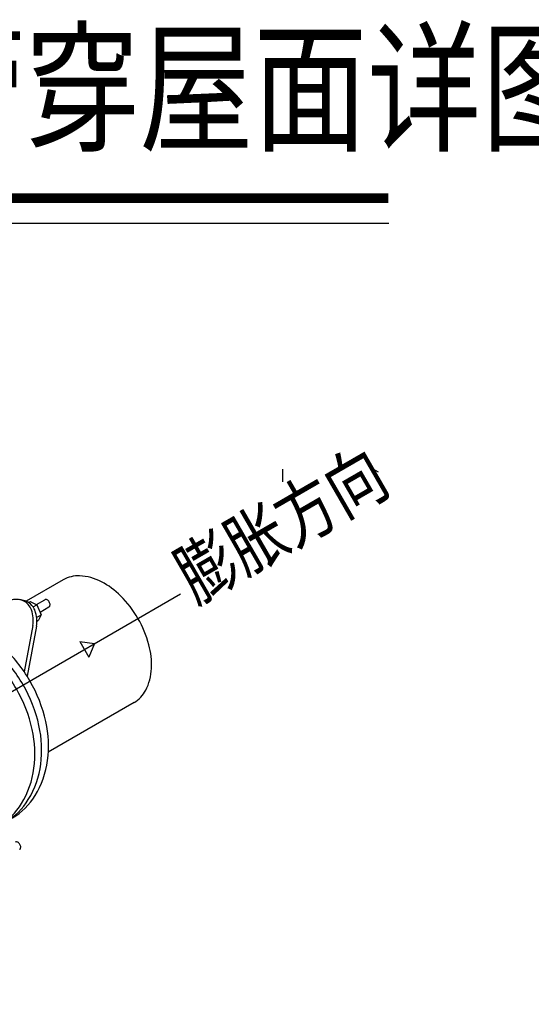
# Model space of a CAD drawing. Extents: x -14350 to 1227346, y -381933 to 34214.
# Drawn here: x 429632 to 433545, y -357703 to -350174 of the extents above; entities that cross this region are included whole.
import ezdxf

# ---------------------------------------------------------------- set-up
doc = ezdxf.new("R2010")
doc.units = 0
doc.header["$LTSCALE"] = 1000
doc.header["$MEASUREMENT"] = 0
doc.linetypes.add('HIDDEN1', pattern=[16, 10, -2, 2, -2])
doc.layers.get('0').update_dxf_attribs({"linetype": 'CONTINUOUS'})
doc.styles.add('K-STANDARD', font='XCSG', dxfattribs={"width": 0.8, "bigfont": 'HZTXT'})

msp = doc.modelspace()

# ---------------------------------------------------------------- linework, layer by layer
at = {"color": 2}
for p, q in [((427843.9, -351729.8), (432453.7, -351729.8)), ((431642, -353611.1, 0), (431642, -353707.1, 0)), ((432374.8, -353634.2, 0), (432334.8, -353611.1, 0)), ((429964.7, -354457, 0), (429681.3, -354620.6, 0)), ((429659.7, -354614.1, 0), (429632.2, -354608.5, 0)), ((429759.2, -354646.7, 0), (429824.2, -354609.1, 0)), ((429699.6, -354630, 0), (429713.3, -354621.8, 0)), ((429713.2, -354621.7, 0), (429762.2, -354648.3, 0)), ((429734.9, -354664.1, 0), (429762.2, -354648.3, 0)), ((429762.2, -354648.3, 0), (429796.6, -354723.8, 0)), ((429787.3, -354703.3, 0), (429855.8, -354663.8, 0)), ((429761.2, -354744.2, 0), (429796.6, -354723.8, 0)), ((429763.2, -354771.8, 0), (429775.2, -354764.8, 0)), ((429796.6, -354723.8, 0), (429775.2, -354764.8, 0)), ((429733.4, -354806.7, 0), (429666.1, -355159.3, 0)), ((429760.9, -354811.9, 0), (429688.1, -355193, 0)), ((430091.6, -354928.9, 0), (430161.1, -355049.2, 0)), ((430091.6, -354928.9, 0), (430204, -354944.3, 0)), ((430204, -354944.3, 0), (430161.1, -355049.2, 0)), ((430506.3, -355395.1, 0), (429850.6, -355773.7, 0))]:
    msp.add_line(p, q, dxfattribs=at)
at = {"color": 2, "linetype": 'HIDDEN1'}
msp.add_line((425426.2, -357702.7, 0), (430862.1, -354564.3, 0), dxfattribs=at)
at = {"color": 3, "const_width": 72}
msp.add_lwpolyline([(427843.9, -351538.1), (432452.3, -351538.1)], dxfattribs=at)
at = {"color": 2, "elevation": 0}
for points in [[(430506.3, -355395.1, 0.144295), (430595.4, -355301.5, 0.107177), (430639.8, -355134.8, 0.077835), (430620, -354953.5, 0.065037), (430536.4, -354752.3, 0.065037), (430404, -354579.3, 0.077835), (430256.8, -354471.5, 0.107177), (430090.3, -354426.7, 0.144295), (429964.7, -354457, 0.144295)], [(429855.8, -354663.8, 0.141701), (429861.2, -354658.2, 0.107159), (429863.9, -354648.5, 0.078997), (429862.8, -354637.8, 0.066448), (429858, -354626.1, 0.066448), (429850.2, -354616, 0.078997), (429841.5, -354609.8, 0.107159), (429831.7, -354607.3, 0.141701), (429824.2, -354609.1, 0.141701)], [(429522.1, -356303.6, 0.030524), (429575.9, -356276.8, 0.125154), (429749.9, -356107.2, 0.105835), (429844.8, -355837.5, 0.086552), (429831.4, -355541.3, 0.076562), (429710.1, -355229.4, 0.076562), (429500.6, -354968.4, 0.026704), (429429.5, -354909.9, 0.105835)], [(429497.5, -356321, 0.01523), (429524, -356306.8, 0.125154), (429697.9, -356137.2, 0.105835), (429792.8, -355867.5, 0.086552), (429779.4, -355571.3, 0.076562), (429658.1, -355259.4, 0.076562), (429448.7, -354998.4, 0.026704), (429377.5, -354939.9, 0.105835)], [(428985.1, -356360.9, 0.094722), (429238.2, -356402.6, 0.125154), (429472, -356336.8, 0.125154), (429646, -356167.2, 0.105835), (429740.9, -355897.5, 0.086552), (429727.4, -355601.3, 0.076562), (429606.2, -355289.4, 0.076562), (429396.7, -355028.4, 0.012285), (429364.7, -355000.6, 0.105835)], [(429631.4, -356517.5, 0.141701), (429636.8, -356512, 0.107159), (429639.5, -356502.2, 0.078997), (429638.4, -356491.6, 0.066448), (429633.6, -356479.8, 0.066448), (429625.8, -356469.8, 0.078997), (429617.1, -356463.6, 0.107159), (429607.3, -356461, 0.141701), (429599.8, -356462.9, 0.141701)]]:
    msp.add_lwpolyline(points, format="xyb", dxfattribs=at)
at = {"color": 2}
for centre, radius, start, end in [((429608.2, -354726, 0), 120, 18.97222, 112.58831), ((429635.7, -354731.6, 0), 120, 18.97222, 78.47702), ((429476.6, -354771.3, 0), 259.2, 352.15732, 18.97222), ((429504.1, -354776.9, 0), 259.2, 352.15732, 18.97222)]:
    msp.add_arc(centre, radius, start, end, dxfattribs=at)

# ---------------------------------------------------------------- texts
at = {"style": 'K-STANDARD', "width": 0.8}
msp.add_text('水管穿屋面详图', height=800, dxfattribs=at).set_placement((427925.5, -351095.9))
at = {"color": 2, "style": 'K-STANDARD', "width": 0.8}
msp.add_text('膨胀方向', height=400, rotation=30, dxfattribs=at).set_placement((430973.8, -354644.4, 0))

doc.saveas('drawing.dxf')
